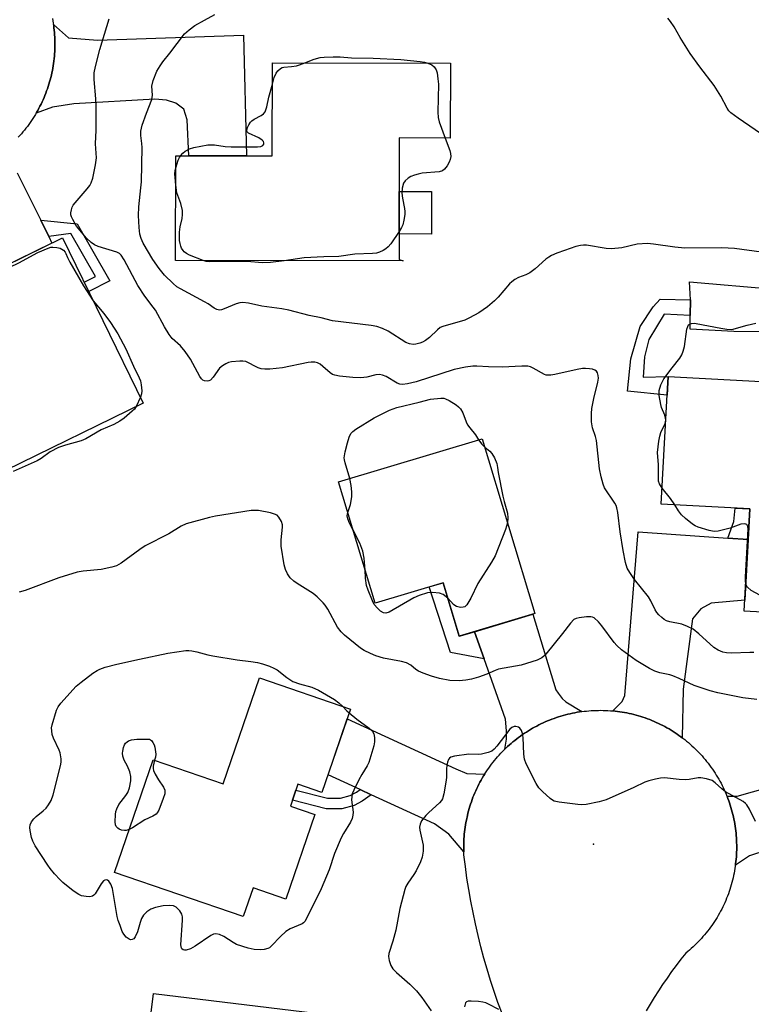
# Model space of a CAD drawing. Units: inches. Extents: x 1255768 to 1261768, y 553452 to 557452.
# Drawn here: x 1257280 to 1257487, y 555457 to 555735 of the extents above; entities that cross this region are included whole.
import ezdxf

# ---------------------------------------------------------------- set-up
doc = ezdxf.new("R2010")
doc.units = ezdxf.units.IN
doc.header["$MEASUREMENT"] = 0
for name, color, linetype in [('BLDG-Footprint', 5, 'Continuous'), ('CULTRL-Pad', 6, 'Continuous'), ('ELEV-Spot Elevation', 7, 'Continuous'), ('TRANS-Driveway', 251, 'Continuous'), ('TRANS-Non Street Sidewalk', 7, 'Continuous'), ('TRANS-Road', 130, 'Continuous'), ('Undefined', 1, 'Continuous')]:
    doc.layers.add(name, color=color, linetype=linetype)

msp = doc.modelspace()

# ---------------------------------------------------------------- linework, layer by layer
at = {"layer": 'BLDG-Footprint'}
for points, elevation in [([(1257401.74, 555722.48), (1257401.71, 555701.32), (1257387.32, 555701.35), (1257387.26, 555667.04), (1257388.45, 555666.63), (1257324.19, 555666.74), (1257324.24, 555696.33), (1257351.46, 555696.28), (1257351.5, 555722.57)], 453.88), ([(1257315.05, 555626.51), (1257276.14, 555607.47), (1257260.39, 555639.68), (1257277.72, 555648.16), (1257270.66, 555662.6), (1257292.24, 555673.15)], 449.89), ([(1257519.18, 555631), (1257515.66, 555566.08), (1257484.71, 555567.76), (1257486.28, 555596.62), (1257461.28, 555597.97), (1257463.23, 555634.03)], 451.82), ([(1257410.74, 555616.45), (1257425.57, 555567.1), (1257404.21, 555560.68), (1257399.67, 555575.79), (1257380.47, 555570.02), (1257370.18, 555604.26)], 449.67), ([(1257373.58, 555540.14), (1257365.5, 555516.59), (1257358.68, 555518.93), (1257356.57, 555512.77), (1257363.45, 555510.41), (1257355.25, 555486.52), (1257346.03, 555489.69), (1257343.23, 555481.54), (1257306.93, 555494), (1257317.85, 555525.83), (1257337.59, 555519.06), (1257347.85, 555548.97)], 448.61), ([(1257383.01, 555451.93), (1257379.28, 555421.4), (1257351.72, 555424.76), (1257348.45, 555398), (1257310.92, 555402.59), (1257317.92, 555459.88)], 447.73)]:
    msp.add_lwpolyline(points, close=True, dxfattribs=dict(at, elevation=elevation))
at = {"layer": 'CULTRL-Pad'}
for points in [[(1257396.45, 555686.25), (1257396.42, 555674.24), (1257387.27, 555674.25), (1257387.29, 555686.27)], [(1257493.24, 555658.69), (1257492.22, 555646.62), (1257481.77, 555646.76), (1257469.4, 555647.37), (1257469.45, 555651.2), (1257469.49, 555655.62), (1257469.25, 555660.78)]]:
    msp.add_lwpolyline(points, close=True, dxfattribs=at)
at = {"layer": 'ELEV-Spot Elevation'}
msp.add_point((1257442.12, 555501.99, 445.92), dxfattribs=at)
at = {"layer": 'TRANS-Driveway'}
for points in [[(1257284.84, 555708.38), (1257284.94, 555708.55), (1257285.27, 555709.13), (1257285.59, 555709.72), (1257285.9, 555710.31), (1257286.2, 555710.91), (1257286.49, 555711.52), (1257286.77, 555712.13), (1257287.04, 555712.74), (1257287.3, 555713.36), (1257287.54, 555713.99), (1257287.78, 555714.62), (1257288.01, 555715.25), (1257288.22, 555715.88), (1257288.42, 555716.52), (1257288.62, 555717.17), (1257288.8, 555717.81), (1257288.97, 555718.46), (1257289.13, 555719.12), (1257289.27, 555719.77), (1257289.41, 555720.43), (1257289.53, 555721.09), (1257289.64, 555721.75), (1257289.74, 555722.41), (1257289.83, 555723.08), (1257289.91, 555723.75), (1257289.97, 555724.41), (1257290.03, 555725.08), (1257290.07, 555725.75), (1257290.1, 555726.42), (1257290.12, 555727.09), (1257290.13, 555727.76), (1257290.12, 555728.44), (1257290.11, 555729.11), (1257290.08, 555729.78), (1257290.04, 555730.45), (1257289.99, 555731.12), (1257289.92, 555731.78), (1257289.85, 555732.45), (1257289.76, 555733.12), (1257289.73, 555733.34), (1257293.9, 555729.63), (1257302.13, 555728.94), (1257343.33, 555730.41), (1257344.22, 555696.29), (1257327.87, 555696.32), (1257327.48, 555706.52), (1257326.5, 555709.46), (1257324.25, 555711.22), (1257321.6, 555712.01), (1257318.28, 555712.3), (1257295.47, 555711.03), (1257289.4, 555710.05)], [(1257480.1, 555588.37), (1257485.81, 555587.97), (1257484.88, 555570.91), (1257475.32, 555570.08), (1257472.48, 555568.41), (1257470.04, 555565.57), (1257467.49, 555545.8), (1257467.19, 555532.05), (1257466.82, 555532.32), (1257466.27, 555532.72), (1257465.72, 555533.1), (1257465.16, 555533.47), (1257464.6, 555533.84), (1257464.03, 555534.19), (1257463.45, 555534.53), (1257462.86, 555534.87), (1257462.28, 555535.2), (1257461.68, 555535.51), (1257461.08, 555535.81), (1257460.47, 555536.1), (1257459.86, 555536.38), (1257459.25, 555536.65), (1257458.63, 555536.92), (1257458, 555537.16), (1257457.37, 555537.4), (1257456.74, 555537.63), (1257456.1, 555537.84), (1257455.46, 555538.05), (1257454.82, 555538.24), (1257454.17, 555538.43), (1257453.52, 555538.6), (1257452.87, 555538.76), (1257452.21, 555538.91), (1257451.55, 555539.04), (1257450.89, 555539.17), (1257450.23, 555539.28), (1257449.57, 555539.39), (1257448.9, 555539.48), (1257448.23, 555539.56), (1257447.57, 555539.62), (1257450.26, 555542.28), (1257450.95, 555543.94), (1257454.76, 555590.14)], [(1257438.84, 555539.44), (1257438.18, 555539.34), (1257437.51, 555539.23), (1257436.85, 555539.11), (1257436.19, 555538.98), (1257435.54, 555538.84), (1257434.88, 555538.69), (1257434.23, 555538.52), (1257433.58, 555538.34), (1257432.93, 555538.15), (1257432.29, 555537.96), (1257431.65, 555537.74), (1257431.02, 555537.52), (1257430.39, 555537.29), (1257429.76, 555537.05), (1257429.14, 555536.79), (1257428.52, 555536.52), (1257427.91, 555536.25), (1257427.3, 555535.96), (1257426.7, 555535.67), (1257426.1, 555535.36), (1257425.5, 555535.04), (1257424.92, 555534.71), (1257424.34, 555534.37), (1257423.76, 555534.02), (1257423.19, 555533.66), (1257422.63, 555533.3), (1257422.08, 555532.92), (1257421.53, 555532.53), (1257420.98, 555532.13), (1257420.45, 555531.73), (1257419.92, 555531.31), (1257419.4, 555530.88), (1257418.89, 555530.45), (1257418.38, 555530.01), (1257417.88, 555529.55), (1257417.39, 555529.1), (1257417.12, 555528.83), (1257417.57, 555531.61), (1257417.57, 555533.96), (1257417.27, 555537.28), (1257411.26, 555554.31), (1257408.55, 555561.99), (1257425, 555566.93), (1257431.47, 555545.6), (1257432.15, 555544.63), (1257433.33, 555543.16), (1257434.31, 555542.18)], [(1257411.43, 555521.79), (1257411.1, 555521.25), (1257410.75, 555520.67), (1257410.42, 555520.09), (1257410.09, 555519.5), (1257409.78, 555518.9), (1257409.48, 555518.31), (1257409.19, 555517.7), (1257408.9, 555517.09), (1257408.63, 555516.47), (1257408.37, 555515.85), (1257408.12, 555515.23), (1257407.89, 555514.6), (1257407.66, 555513.96), (1257407.44, 555513.33), (1257407.24, 555512.69), (1257407.04, 555512.04), (1257406.86, 555511.4), (1257406.69, 555510.75), (1257406.53, 555510.09), (1257406.25, 555508.81), (1257406.12, 555508.14), (1257406.01, 555507.48), (1257405.91, 555506.82), (1257405.82, 555506.15), (1257405.73, 555505.48), (1257405.67, 555504.81), (1257405.61, 555504.15), (1257405.56, 555503.47), (1257405.53, 555502.8), (1257405.51, 555502.13), (1257405.5, 555501.46), (1257405.5, 555500.78), (1257405.52, 555500.11), (1257405.53, 555499.81), (1257401.32, 555504.79), (1257397.21, 555507.72), (1257379.39, 555515.97), (1257376.26, 555517.42), (1257367.22, 555521.61), (1257372.63, 555537.39), (1257403.28, 555523.29), (1257406.41, 555521.92)]]:
    msp.add_lwpolyline(points, close=True, dxfattribs=at)
for points in [[(1257279.46, 555691.55), (1257286.11, 555678.11), (1257288.38, 555673.54), (1257289.28, 555671.7), (1257274.81, 555664.63)], [(1257510.37, 555506.62), (1257486.19, 555498.72), (1257484.23, 555497.35), (1257482.21, 555496.05), (1257482.26, 555496.46), (1257482.34, 555497.13), (1257482.4, 555497.8), (1257482.46, 555498.47), (1257482.53, 555499.73), (1257482.55, 555500.41), (1257482.56, 555501.08), (1257482.56, 555501.75), (1257482.54, 555502.43), (1257482.52, 555503.1), (1257482.48, 555503.77), (1257482.43, 555504.44), (1257482.37, 555505.11), (1257482.29, 555505.78), (1257482.21, 555506.45), (1257482.12, 555507.11), (1257482.01, 555507.77), (1257481.89, 555508.44), (1257481.75, 555509.1), (1257481.61, 555509.75), (1257481.46, 555510.41), (1257481.29, 555511.06), (1257481.12, 555511.71), (1257480.93, 555512.36), (1257480.73, 555513), (1257480.52, 555513.63), (1257480.3, 555514.27), (1257480.07, 555514.9), (1257479.82, 555515.53), (1257479.8, 555515.58), (1257482.66, 555515.55), (1257517.27, 555525.36)]]:
    msp.add_lwpolyline(points, dxfattribs=at)
at = {"layer": 'TRANS-Non Street Sidewalk'}
for points in [[(1257288.38, 555673.54), (1257286.11, 555678.11), (1257296.35, 555677.16), (1257305.65, 555661.01), (1257299.65, 555658.01), (1257298.35, 555660.66), (1257301.53, 555662.25), (1257294.56, 555674.36)], [(1257469.49, 555655.62), (1257469.45, 555651.2), (1257462.09, 555651.59), (1257457.74, 555644.43), (1257456.51, 555639.58), (1257456.15, 555633.84), (1257463.23, 555634.03), (1257462.94, 555628.75), (1257451.69, 555629.92), (1257452.67, 555639.05), (1257455.27, 555648.15), (1257459.02, 555653.7), (1257460.95, 555655.88)], [(1257485.81, 555587.97), (1257480.1, 555588.37), (1257481.78, 555593.13), (1257482.09, 555596.85), (1257486.28, 555596.62)], [(1257408.55, 555561.99), (1257411.26, 555554.31), (1257401.81, 555556.08), (1257395.79, 555574.62), (1257399.67, 555575.79), (1257404.21, 555560.68)], [(1257379.39, 555515.97), (1257376.84, 555514.18), (1257374.54, 555512.96), (1257371.1, 555511.98), (1257366.68, 555511.98), (1257357.14, 555514.43), (1257358.11, 555517.27), (1257367.06, 555514.97), (1257370.68, 555514.97), (1257373.42, 555515.75), (1257375.28, 555516.73), (1257376.26, 555517.42)]]:
    msp.add_lwpolyline(points, close=True, dxfattribs=at)
at = {"layer": 'TRANS-Road'}
for points in [[(1257289.44, 555735.11), (1257289.56, 555734.44), (1257289.66, 555733.78), (1257289.73, 555733.34), (1257289.76, 555733.12), (1257289.85, 555732.45), (1257289.92, 555731.78), (1257289.99, 555731.12), (1257290.04, 555730.45), (1257290.08, 555729.78), (1257290.11, 555729.11), (1257290.12, 555728.44), (1257290.13, 555727.76), (1257290.12, 555727.09), (1257290.1, 555726.42), (1257290.07, 555725.75), (1257290.03, 555725.08), (1257289.97, 555724.41), (1257289.91, 555723.75), (1257289.83, 555723.08), (1257289.74, 555722.41), (1257289.64, 555721.75), (1257289.53, 555721.09), (1257289.41, 555720.43), (1257289.27, 555719.77), (1257289.13, 555719.12), (1257288.97, 555718.46), (1257288.8, 555717.81), (1257288.62, 555717.17), (1257288.42, 555716.52), (1257288.22, 555715.88), (1257288.01, 555715.25), (1257287.78, 555714.62), (1257287.54, 555713.99), (1257287.3, 555713.36), (1257287.04, 555712.74), (1257286.77, 555712.13), (1257286.49, 555711.52), (1257286.2, 555710.91), (1257285.9, 555710.31), (1257285.59, 555709.72), (1257285.27, 555709.13), (1257284.94, 555708.55), (1257284.84, 555708.38), (1257284.59, 555707.97), (1257284.24, 555707.4), (1257283.88, 555706.83), (1257283.51, 555706.27), (1257283.13, 555705.72), (1257282.74, 555705.17), (1257282.34, 555704.63), (1257281.93, 555704.1), (1257281.51, 555703.58), (1257281.08, 555703.06), (1257280.64, 555702.55), (1257280.2, 555702.05), (1257279.74, 555701.56)], [(1257416.31, 555454.2), (1257415.18, 555457.3), (1257414.11, 555460.41), (1257413.09, 555463.55), (1257412.13, 555466.7), (1257411.22, 555469.87), (1257410.37, 555473.06), (1257409.57, 555476.25), (1257408.83, 555479.47), (1257408.15, 555482.69), (1257407.52, 555485.93), (1257406.95, 555489.18), (1257406.43, 555492.43), (1257405.97, 555495.7), (1257405.57, 555498.97), (1257405.53, 555499.81), (1257405.52, 555500.11), (1257405.5, 555500.78), (1257405.5, 555501.46), (1257405.51, 555502.13), (1257405.53, 555502.8), (1257405.56, 555503.47), (1257405.61, 555504.15), (1257405.67, 555504.81), (1257405.73, 555505.48), (1257405.82, 555506.15), (1257405.91, 555506.82), (1257406.01, 555507.48), (1257406.12, 555508.14), (1257406.25, 555508.81), (1257406.53, 555510.09), (1257406.69, 555510.75), (1257406.86, 555511.4), (1257407.04, 555512.04), (1257407.24, 555512.69), (1257407.44, 555513.33), (1257407.66, 555513.96), (1257407.89, 555514.6), (1257408.12, 555515.23), (1257408.37, 555515.85), (1257408.63, 555516.47), (1257408.9, 555517.09), (1257409.19, 555517.7), (1257409.48, 555518.31), (1257409.78, 555518.9), (1257410.09, 555519.5), (1257410.42, 555520.09), (1257410.75, 555520.67), (1257411.1, 555521.25), (1257411.43, 555521.79), (1257411.45, 555521.82), (1257411.81, 555522.39), (1257412.19, 555522.95), (1257412.57, 555523.5), (1257412.96, 555524.05), (1257413.37, 555524.58), (1257413.78, 555525.12), (1257414.2, 555525.64), (1257414.63, 555526.16), (1257415.07, 555526.67), (1257415.52, 555527.17), (1257415.97, 555527.66), (1257416.44, 555528.15), (1257416.91, 555528.63), (1257417.12, 555528.83), (1257417.39, 555529.1), (1257417.88, 555529.55), (1257418.38, 555530.01), (1257418.89, 555530.45), (1257419.4, 555530.88), (1257419.92, 555531.31), (1257420.45, 555531.73), (1257420.98, 555532.13), (1257421.53, 555532.53), (1257422.08, 555532.92), (1257422.63, 555533.3), (1257423.19, 555533.66), (1257423.76, 555534.02), (1257424.34, 555534.37), (1257424.92, 555534.71), (1257425.5, 555535.04), (1257426.1, 555535.36), (1257426.7, 555535.67), (1257427.3, 555535.96), (1257427.91, 555536.25), (1257428.52, 555536.52), (1257429.14, 555536.79), (1257429.76, 555537.05), (1257430.39, 555537.29), (1257431.02, 555537.52), (1257431.65, 555537.74), (1257432.29, 555537.96), (1257432.93, 555538.15), (1257433.58, 555538.34), (1257434.23, 555538.52), (1257434.88, 555538.69), (1257435.54, 555538.84), (1257436.19, 555538.98), (1257436.85, 555539.11), (1257437.51, 555539.23), (1257438.18, 555539.34), (1257438.84, 555539.44), (1257439.51, 555539.52), (1257440.18, 555539.59), (1257440.85, 555539.65), (1257441.52, 555539.71), (1257442.19, 555539.74), (1257442.86, 555539.77), (1257443.53, 555539.78), (1257444.21, 555539.79), (1257444.88, 555539.78), (1257445.55, 555539.76), (1257446.22, 555539.72), (1257446.89, 555539.68), (1257447.57, 555539.62), (1257448.23, 555539.56), (1257448.9, 555539.48), (1257449.57, 555539.39), (1257450.23, 555539.28), (1257450.89, 555539.17), (1257451.55, 555539.04), (1257452.21, 555538.91), (1257452.87, 555538.76), (1257453.52, 555538.6), (1257454.17, 555538.43), (1257454.82, 555538.24), (1257455.46, 555538.05), (1257456.1, 555537.84), (1257456.74, 555537.63), (1257457.37, 555537.4), (1257458, 555537.16), (1257458.63, 555536.92), (1257459.25, 555536.65), (1257459.86, 555536.38), (1257460.47, 555536.1), (1257461.08, 555535.81), (1257461.68, 555535.51), (1257462.28, 555535.2), (1257462.86, 555534.87), (1257463.45, 555534.53), (1257464.03, 555534.19), (1257464.6, 555533.84), (1257465.16, 555533.47), (1257465.72, 555533.1), (1257466.27, 555532.72), (1257466.82, 555532.32), (1257467.19, 555532.05), (1257467.36, 555531.92), (1257467.89, 555531.51), (1257468.42, 555531.09), (1257468.93, 555530.66), (1257469.44, 555530.22), (1257469.94, 555529.77), (1257470.44, 555529.31), (1257470.92, 555528.85), (1257471.4, 555528.38), (1257471.87, 555527.89), (1257472.33, 555527.41), (1257472.78, 555526.91), (1257473.23, 555526.4), (1257473.66, 555525.89), (1257474.08, 555525.37), (1257474.5, 555524.84), (1257474.91, 555524.31), (1257475.3, 555523.76), (1257475.69, 555523.21), (1257476.07, 555522.65), (1257476.44, 555522.09), (1257476.8, 555521.53), (1257477.15, 555520.95), (1257477.49, 555520.37), (1257477.81, 555519.78), (1257478.13, 555519.19), (1257478.44, 555518.59), (1257478.74, 555517.99), (1257479.03, 555517.38), (1257479.3, 555516.77), (1257479.56, 555516.15), (1257479.8, 555515.58), (1257479.82, 555515.53), (1257480.07, 555514.9), (1257480.3, 555514.27), (1257480.52, 555513.63), (1257480.73, 555513), (1257480.93, 555512.36), (1257481.12, 555511.71), (1257481.29, 555511.06), (1257481.46, 555510.41), (1257481.61, 555509.75), (1257481.75, 555509.1), (1257481.89, 555508.44), (1257482.01, 555507.77), (1257482.12, 555507.11), (1257482.21, 555506.45), (1257482.29, 555505.78), (1257482.37, 555505.11), (1257482.43, 555504.44), (1257482.48, 555503.77), (1257482.52, 555503.1), (1257482.54, 555502.43), (1257482.56, 555501.75), (1257482.56, 555501.08), (1257482.55, 555500.41), (1257482.53, 555499.73), (1257482.46, 555498.47), (1257482.4, 555497.8), (1257482.34, 555497.13), (1257482.26, 555496.46), (1257482.21, 555496.05), (1257482.17, 555495.79), (1257482.07, 555495.13), (1257481.96, 555494.47), (1257481.83, 555493.8), (1257481.7, 555493.14), (1257481.55, 555492.49), (1257481.39, 555491.84), (1257481.22, 555491.19), (1257481.04, 555490.54), (1257480.85, 555489.9), (1257480.64, 555489.25), (1257480.43, 555488.62), (1257480.2, 555487.98), (1257479.96, 555487.35), (1257479.72, 555486.73), (1257479.46, 555486.11), (1257479.19, 555485.49), (1257478.91, 555484.88), (1257478.62, 555484.28), (1257478.32, 555483.67), (1257478, 555483.08), (1257477.68, 555482.49), (1257477.35, 555481.9), (1257477, 555481.32), (1257476.65, 555480.75), (1257476.29, 555480.19), (1257475.92, 555479.63), (1257475.53, 555479.07), (1257475.14, 555478.53), (1257474.74, 555477.99), (1257474.33, 555477.45), (1257473.91, 555476.93), (1257473.48, 555476.41), (1257473.04, 555475.9), (1257472.59, 555475.4), (1257472.14, 555474.9), (1257471.68, 555474.42), (1257471.2, 555473.94), (1257470.72, 555473.47), (1257470.23, 555473.01), (1257469.74, 555472.55), (1257469.23, 555472.11), (1257468.72, 555471.68), (1257468.2, 555471.25), (1257466.83, 555469.53), (1257465.49, 555467.78), (1257464.18, 555466.02), (1257462.9, 555464.22), (1257461.66, 555462.41), (1257460.44, 555460.57), (1257459.26, 555458.72), (1257458.11, 555456.84), (1257456.99, 555454.95)]]:
    msp.add_lwpolyline(points, dxfattribs=at)
at = {"layer": 'Undefined'}
msp.add_line((1257314.25, 555628.15, 450), (1257313.03, 555625.52, 450), dxfattribs=at)
for points, elevation in [([(1257489.58, 555669.16), (1257481.95, 555670.14), (1257478.34, 555670.37), (1257467.92, 555670.26), (1257465.11, 555670.52), (1257459.1, 555671.38), (1257457.38, 555671.54), (1257454.47, 555671.38), (1257450.18, 555670.38), (1257447.22, 555670.03), (1257445.75, 555670.14), (1257440.2, 555671.06), (1257439.33, 555671.11), (1257438.47, 555671.04), (1257437.11, 555670.72), (1257433.91, 555669.63), (1257431.83, 555668.87), (1257430.25, 555668.17), (1257429.5, 555667.74), (1257428.66, 555667.14), (1257425.7, 555664.45), (1257424.18, 555663.28), (1257423.08, 555662.74), (1257420.94, 555661.96), (1257419.95, 555661.44), (1257419.05, 555660.78), (1257418.42, 555660.2), (1257415.23, 555656.42), (1257414.21, 555655.38), (1257412.2, 555653.68), (1257409.76, 555651.98), (1257407.15, 555650.55), (1257405.8, 555649.94), (1257399.63, 555648.1), (1257398.9, 555647.82), (1257398.07, 555647.24), (1257395.86, 555645.05), (1257394.67, 555644.18), (1257393.9, 555643.75), (1257393.11, 555643.44), (1257392.02, 555643.16), (1257391.2, 555643.07), (1257390.19, 555643.24), (1257389.21, 555643.59), (1257384.14, 555646.86), (1257382.6, 555647.54), (1257381.02, 555648.1), (1257379.36, 555648.41), (1257368.48, 555649.78), (1257365.29, 555650.6), (1257361.85, 555651.25), (1257356.11, 555652.75), (1257354.21, 555653.16), (1257348.55, 555653.92), (1257344.74, 555654.76), (1257343.12, 555654.92), (1257342.33, 555654.85), (1257341.28, 555654.55), (1257337.89, 555653.1), (1257337.12, 555652.84), (1257336.6, 555652.78), (1257335.8, 555652.95), (1257335.03, 555653.33), (1257333.35, 555654.51), (1257332.34, 555655.12), (1257325.52, 555658.74), (1257324.56, 555659.37), (1257323.48, 555660.24), (1257321.02, 555662.67), (1257319.51, 555664.47), (1257317.77, 555667.03), (1257314.98, 555671.7), (1257314.44, 555672.94), (1257314.09, 555674.24), (1257313.87, 555676.11), (1257313.72, 555679.5), (1257313.8, 555681.96), (1257314.39, 555687.24), (1257314.52, 555688.98), (1257314.7, 555698.7), (1257314.66, 555699.79), (1257314.4, 555702.09), (1257314.4, 555703.25), (1257314.78, 555704.96), (1257315.92, 555708.31), (1257317.51, 555712.22), (1257317.65, 555713.46), (1257317.48, 555715.94), (1257317.89, 555717.56), (1257318.91, 555720.21), (1257319.78, 555721.7), (1257320.62, 555722.87), (1257322.57, 555725.25), (1257326.69, 555730.79), (1257327.97, 555731.92), (1257329.62, 555733.07), (1257332.32, 555734.63), (1257335.27, 555736.19)], 452), ([(1257487.42, 555556.12), (1257486.3, 555556.15), (1257481.08, 555555.96), (1257479.7, 555556.02), (1257478.62, 555556.21), (1257477.32, 555556.75), (1257476.12, 555557.5), (1257471.89, 555561.41), (1257470.26, 555562.67), (1257468.69, 555563.46), (1257467.05, 555564.11), (1257463.69, 555564.78), (1257462.7, 555565.09), (1257462.05, 555565.47), (1257461.38, 555565.99), (1257460.55, 555566.76), (1257460, 555567.4), (1257459.57, 555568.11), (1257458.35, 555570.66), (1257457.69, 555571.8), (1257453.74, 555576.74), (1257452.38, 555578.68), (1257451.65, 555579.94), (1257451.16, 555581.56), (1257450.47, 555584.89), (1257449.62, 555590.17), (1257449.01, 555595.59), (1257448.77, 555596.94), (1257448.55, 555597.58), (1257448.17, 555598.3), (1257445.28, 555602.59), (1257444.84, 555603.67), (1257444.28, 555605.66), (1257443.82, 555607.98), (1257442.97, 555615.98), (1257442.69, 555617.1), (1257441.84, 555619.54), (1257441.6, 555621.25), (1257441.54, 555623.6), (1257441.68, 555625.03), (1257442.26, 555627.85), (1257443.36, 555632.38), (1257443.54, 555633.52), (1257443.49, 555634.32), (1257443.24, 555635.07), (1257442.97, 555635.5), (1257442.54, 555635.84), (1257441.81, 555636.09), (1257440.99, 555636.23), (1257439.88, 555636.32), (1257439.03, 555636.3), (1257437.57, 555636.03), (1257431.19, 555634.57), (1257430.08, 555634.39), (1257429.3, 555634.37), (1257428.8, 555634.43), (1257428.28, 555634.6), (1257425.09, 555636.41), (1257424.35, 555636.72), (1257423.56, 555636.91), (1257421.89, 555636.94), (1257416.34, 555636.66), (1257412.51, 555636.77), (1257409.22, 555636.98), (1257408.12, 555636.97), (1257405.99, 555636.68), (1257402.83, 555635.96), (1257392.12, 555632.5), (1257389.59, 555631.91), (1257388.18, 555631.77), (1257387.43, 555631.88), (1257386.7, 555632.11), (1257383.57, 555634.03), (1257382.54, 555634.44), (1257381.75, 555634.61), (1257380.68, 555634.53), (1257378.14, 555633.82), (1257376.47, 555633.67), (1257374.19, 555633.76), (1257370.45, 555634.15), (1257369.09, 555634.38), (1257368.43, 555634.61), (1257367.78, 555635.01), (1257365.77, 555636.87), (1257364.95, 555637.54), (1257364.26, 555637.89), (1257363.49, 555638.06), (1257362.42, 555638.11), (1257361.56, 555638), (1257354.36, 555636.51), (1257350.81, 555636.13), (1257349.34, 555636.06), (1257348.3, 555636.2), (1257347.49, 555636.47), (1257344, 555638.21), (1257343.18, 555638.36), (1257342.3, 555638.38), (1257339.95, 555638.16), (1257339.14, 555637.95), (1257338.37, 555637.64), (1257337.4, 555637.06), (1257336.55, 555636.34), (1257334.75, 555633.79), (1257333.99, 555632.98), (1257333.54, 555632.76), (1257333.05, 555632.68), (1257332.31, 555632.78), (1257331.88, 555633.01), (1257331.52, 555633.34), (1257331.03, 555633.99), (1257328.35, 555638.87), (1257326.86, 555641.07), (1257325.58, 555642.69), (1257323.2, 555644.78), (1257322.35, 555645.87), (1257321.06, 555648.03), (1257318.54, 555652.7), (1257317.89, 555653.63), (1257315.47, 555656.67), (1257313.47, 555659.74), (1257309.63, 555666.99), (1257308.84, 555668.26), (1257308.37, 555668.72), (1257307.63, 555669.11), (1257302.28, 555670.73), (1257301.24, 555671.21), (1257300.3, 555671.82), (1257299.06, 555673.05), (1257296.23, 555676.5), (1257295.15, 555678.3), (1257294.79, 555679.1), (1257294.65, 555679.64), (1257294.62, 555680.2), (1257294.75, 555681.04), (1257295, 555681.86), (1257295.26, 555682.35), (1257299.2, 555686.97), (1257299.93, 555687.91), (1257300.38, 555688.66), (1257300.82, 555690.02), (1257301.58, 555693.73), (1257301.84, 555695.73), (1257301.58, 555699.71), (1257301.8, 555703.52), (1257301.79, 555710.66), (1257301.7, 555712.39), (1257301.18, 555717.82), (1257301.19, 555719.78), (1257301.55, 555721.5), (1257302.79, 555726.35), (1257305.38, 555734.96)], 450), ([(1257491.08, 555701.42), (1257482.95, 555706.9), (1257480.93, 555708.45), (1257480.35, 555709.04), (1257479.85, 555709.76), (1257478.05, 555713.17), (1257476.24, 555716.12), (1257472.11, 555721.47), (1257469.45, 555725.17), (1257466.58, 555729.72), (1257464.86, 555732.74), (1257463.89, 555734.25), (1257463.16, 555735.17)], 454), ([(1257351.49, 555716.52), (1257352.04, 555718.39), (1257352.55, 555719.67), (1257352.99, 555720.33), (1257353.78, 555721), (1257354.23, 555721.22), (1257354.72, 555721.34), (1257356.86, 555721.49), (1257358.31, 555721.72), (1257359.16, 555721.96), (1257360.68, 555722.55)], 454), ([(1257360.68, 555722.55), (1257363.29, 555723.59), (1257364.95, 555724.05), (1257366.08, 555724.21), (1257368.66, 555724.27), (1257370.67, 555724.23), (1257373.84, 555724), (1257379.98, 555723.85), (1257387.75, 555723.48), (1257393.24, 555722.98), (1257394.39, 555722.79), (1257395.36, 555722.49)], 454), ([(1257395.36, 555722.49), (1257396.49, 555721.97), (1257397.13, 555721.48), (1257397.7, 555720.61), (1257397.97, 555719.72), (1257398.24, 555718.01), (1257398.34, 555716.58), (1257398.22, 555708.62), (1257398.31, 555707.11), (1257398.58, 555705.93), (1257400.29, 555701.32)], 454), ([(1257325.59, 555696.33), (1257326.23, 555697.05), (1257326.9, 555697.63), (1257328.09, 555698.27), (1257329.35, 555698.67), (1257333.23, 555699.41), (1257335.18, 555699.45), (1257338.18, 555698.94), (1257339.9, 555698.84), (1257347.28, 555698.81), (1257348.26, 555698.94), (1257348.79, 555699.19), (1257349.08, 555699.59), (1257349.11, 555699.97), (1257348.97, 555700.39), (1257348.65, 555700.75), (1257347.7, 555701.36), (1257344.76, 555702.72), (1257344.3, 555703.21), (1257344.28, 555703.62), (1257344.51, 555704.33), (1257344.89, 555705.07), (1257345.35, 555705.77), (1257345.72, 555706.18), (1257346.4, 555706.64), (1257348.37, 555707.66), (1257348.99, 555708.13), (1257349.47, 555708.74), (1257349.96, 555710.1), (1257350.5, 555712.86), (1257351.49, 555716.52)], 454), ([(1257400.29, 555701.32), (1257401.6, 555697.81), (1257401.78, 555697.01), (1257401.82, 555696.16), (1257401.71, 555695.32), (1257401.39, 555694.51), (1257400.8, 555693.49), (1257400.09, 555692.57), (1257399.47, 555692.1), (1257398.55, 555691.75), (1257393.82, 555691.38), (1257392.66, 555691.18), (1257391.58, 555690.87), (1257390.55, 555690.44), (1257389.83, 555690.02), (1257389, 555689.25), (1257388.55, 555688.55), (1257388.14, 555687.18), (1257388.03, 555685.75), (1257388.21, 555684.32), (1257388.83, 555681.43), (1257388.9, 555680.57), (1257388.86, 555679.72), (1257388.63, 555678.15), (1257388.3, 555676.86), (1257387.96, 555676.1), (1257387.27, 555674.99)], 454), ([(1257324.23, 555692.97), (1257324.92, 555695.12), (1257325.25, 555695.82), (1257325.59, 555696.33)], 454), ([(1257324.23, 555688.06), (1257323.97, 555691.19), (1257324.03, 555692.06), (1257324.23, 555692.97)], 454), ([(1257331.92, 555666.73), (1257328.12, 555668.31), (1257327.21, 555668.77), (1257326.63, 555669.21), (1257326.29, 555669.6), (1257325.87, 555670.25), (1257325.65, 555670.77), (1257325.42, 555671.58), (1257325.29, 555672.44), (1257325.3, 555674.81), (1257325.43, 555676.28), (1257326, 555678.66), (1257326.1, 555679.76), (1257326.08, 555680.86), (1257325.65, 555682.82), (1257324.53, 555685.88), (1257324.23, 555688.06)], 454), ([(1257387.27, 555674.99), (1257384.91, 555671.5), (1257384.2, 555670.61), (1257383.53, 555670.07), (1257382.78, 555669.63), (1257381.71, 555669.13), (1257380.89, 555668.85), (1257379.72, 555668.7), (1257374.75, 555668.53), (1257370.28, 555667.93), (1257366.02, 555667.82), (1257360.43, 555667.51), (1257354.86, 555666.69)], 454), ([(1257275.12, 555653.48), (1257275.57, 555662.27), (1257275.84, 555663.33), (1257276.29, 555664.03), (1257276.7, 555664.41), (1257277.4, 555664.87), (1257279.92, 555666.1), (1257285.3, 555668.98), (1257288.16, 555670.26), (1257288.95, 555670.51), (1257289.51, 555670.57), (1257290.65, 555670.47), (1257291.56, 555670.23), (1257292.5, 555669.69), (1257293.05, 555669.09), (1257293.23, 555668.78), (1257293.67, 555667.61), (1257294.34, 555666.27), (1257298.21, 555659.66), (1257300.93, 555655.37)], 450), ([(1257354.86, 555666.69), (1257350.98, 555666.19), (1257348.75, 555666.09), (1257344.27, 555666.45), (1257342.33, 555666.53), (1257333.65, 555666.37), (1257332.79, 555666.46), (1257331.92, 555666.73)], 454), ([(1257300.93, 555655.37), (1257303.95, 555651.83), (1257305.84, 555649.28), (1257307.88, 555646.02), (1257310.1, 555641.86), (1257312.3, 555636.95), (1257313.92, 555633.61), (1257314.23, 555632.81), (1257314.48, 555631.69), (1257314.66, 555629.98), (1257314.57, 555629.15), (1257314.25, 555628.15)], 450), ([(1257461.53, 555602.52), (1257460.72, 555603.72), (1257460.53, 555604.49), (1257460.48, 555609.09), (1257460.2, 555612.58), (1257460.56, 555615.79), (1257460.83, 555617.22), (1257461.16, 555618.17), (1257462.35, 555620.71), (1257462.48, 555621.24), (1257462.51, 555621.78), (1257462.24, 555623.13), (1257461.35, 555625.29), (1257461.11, 555626.12), (1257460.68, 555628.66), (1257460.69, 555630.05), (1257461.12, 555631.65), (1257462, 555633.4), (1257464.3, 555636.44), (1257466.54, 555639.16), (1257467.11, 555640.13), (1257467.49, 555641.17), (1257467.86, 555642.52), (1257468.51, 555647.41), (1257468.72, 555648.17), (1257468.97, 555648.58), (1257469.34, 555648.83), (1257469.79, 555648.97), (1257470.55, 555649.06), (1257471.12, 555649.02), (1257478.06, 555647.64), (1257479.81, 555647.4), (1257481.17, 555647.32), (1257485.51, 555648.53), (1257488, 555649.06)], 452), ([(1257373.34, 555605.21), (1257372.01, 555609.61), (1257371.84, 555610.47), (1257371.8, 555611.03), (1257372.04, 555612.75), (1257372.68, 555615.28), (1257373.18, 555616.93), (1257373.65, 555617.89), (1257374.16, 555618.5), (1257375.01, 555619.16), (1257380.19, 555622.33), (1257384.55, 555624.51), (1257386.62, 555625.3), (1257392.96, 555626.79), (1257396.09, 555627.6), (1257399.01, 555627.95), (1257399.86, 555627.88), (1257400.38, 555627.71), (1257401.39, 555627.2), (1257403.36, 555625.99), (1257404.05, 555625.48), (1257404.58, 555624.94), (1257405.24, 555623.79), (1257406.2, 555621.22), (1257406.61, 555620.35), (1257407.2, 555619.5), (1257408.8, 555617.53), (1257409.72, 555616.14)], 450), ([(1257313.03, 555625.52), (1257312.54, 555624.84), (1257311.91, 555624.22), (1257309.62, 555622.3), (1257308.42, 555621.4), (1257306.74, 555620.49), (1257303.15, 555618.95), (1257298.81, 555616.38), (1257297.48, 555615.83), (1257293.1, 555614.67), (1257291.17, 555613.94), (1257288.75, 555612.78), (1257286.23, 555610.9), (1257285.1, 555610.25), (1257278.29, 555607.2)], 450), ([(1257409.72, 555616.14), (1257410.64, 555614.91), (1257411.44, 555614.11)], 450), ([(1257411.44, 555614.11), (1257412.88, 555612.92), (1257413.44, 555612.3), (1257414.18, 555611.07), (1257414.88, 555609.42), (1257415.08, 555608.33), (1257415.22, 555606.95), (1257416.56, 555600.21), (1257416.9, 555598.76), (1257417.86, 555595.45), (1257417.96, 555594.11), (1257417.87, 555592.74)], 450), ([(1257372.76, 555595.67), (1257373.51, 555597.88), (1257373.91, 555600.07), (1257373.91, 555601.51), (1257373.77, 555603.24), (1257373.34, 555605.21)], 450), ([(1257465.1, 555597.76), (1257463.9, 555599.59), (1257461.53, 555602.52)], 452), ([(1257485.13, 555575.52), (1257485.05, 555576.3), (1257485.08, 555577.49), (1257485.81, 555590.94), (1257485.74, 555591.67), (1257485.45, 555592.2), (1257484.81, 555592.42), (1257483.75, 555592.34), (1257480.74, 555591.17), (1257477.33, 555590.37), (1257476.19, 555590.27), (1257474.76, 555590.53), (1257471.65, 555591.48), (1257470.85, 555591.83), (1257470.12, 555592.3), (1257468.07, 555593.98), (1257467, 555594.98), (1257466.15, 555596.09), (1257465.1, 555597.76)], 452), ([(1257488.23, 555542.87), (1257484.25, 555543.31), (1257477.27, 555544.73), (1257475.03, 555545.31), (1257470.54, 555546.81), (1257466.32, 555548.8), (1257464.5, 555549.52), (1257463.7, 555549.76), (1257460.82, 555550.41), (1257459.46, 555550.81), (1257457.91, 555551.58), (1257454.16, 555553.86), (1257450.07, 555556.87), (1257448.76, 555558.09), (1257447.98, 555558.96), (1257444.5, 555563.66), (1257443.58, 555564.78), (1257442.34, 555565.89), (1257441.87, 555566.12), (1257441.34, 555566.22), (1257440.19, 555566.19), (1257438.12, 555565.93), (1257437.27, 555565.74), (1257436.54, 555565.38), (1257435.6, 555564.4), (1257433.4, 555561.45), (1257428.68, 555555.63), (1257428.11, 555555.04), (1257427.52, 555554.58), (1257426.28, 555553.96), (1257421.74, 555552.53), (1257415.33, 555551.39), (1257414.34, 555551.04), (1257412.02, 555550.04), (1257409.64, 555549.17), (1257407.73, 555548.61), (1257406.09, 555548.27), (1257404.19, 555548.07), (1257401.55, 555548.16), (1257398.67, 555548.74), (1257396.43, 555549.39), (1257394.04, 555550.28), (1257392.76, 555550.86), (1257392.02, 555551.34), (1257390.57, 555552.54), (1257389.36, 555553.22), (1257387.96, 555553.59), (1257382.86, 555554.53), (1257380.73, 555555.17), (1257379.16, 555555.82), (1257377.38, 555556.72), (1257376.41, 555557.32), (1257371.83, 555560.98), (1257370.89, 555561.99), (1257369.91, 555563.3), (1257367.13, 555568.3), (1257366.37, 555569.49), (1257365.81, 555570.17), (1257364.11, 555571.82), (1257362.97, 555572.76), (1257358.51, 555575.56), (1257357.57, 555576.23), (1257356.56, 555577.17), (1257355.75, 555578.33), (1257355.18, 555579.57), (1257354.78, 555580.87), (1257353.94, 555586.16), (1257353.93, 555587.89), (1257354.37, 555591.47), (1257354.36, 555592.11), (1257354.03, 555593.12), (1257353.36, 555594.29), (1257352.83, 555594.85), (1257352.1, 555595.2), (1257350.99, 555595.49), (1257347.54, 555596.15), (1257346.68, 555596.22), (1257345.49, 555596.15), (1257335.43, 555594.59), (1257333.71, 555594.22), (1257327.16, 555592.42), (1257325.76, 555591.75), (1257322.23, 555589.57), (1257315.58, 555586.19), (1257314.12, 555585.21), (1257308.81, 555581.31), (1257307.5, 555580.62), (1257306.2, 555580.16), (1257303.15, 555579.52), (1257298.06, 555579.1), (1257296.39, 555578.79), (1257291.18, 555577.21), (1257281.68, 555573.58), (1257280.06, 555573.11)], 448), ([(1257374.28, 555590.63), (1257373.27, 555592.64), (1257372.77, 555593.88), (1257372.63, 555594.69), (1257372.76, 555595.67)], 450), ([(1257417.87, 555592.74), (1257417.26, 555590.82), (1257414.38, 555583.39), (1257413.36, 555581.6), (1257409.52, 555575.55), (1257407.54, 555571.48), (1257406.36, 555569.55), (1257405.79, 555569.04), (1257405.35, 555568.86), (1257404.55, 555568.84), (1257403.47, 555569.09), (1257402.99, 555569.34), (1257402.6, 555569.67), (1257400.98, 555571.43)], 450), ([(1257377.66, 555579.38), (1257377.38, 555582.75), (1257376.98, 555584.72), (1257376.14, 555586.95), (1257374.28, 555590.63)], 450), ([(1257400.98, 555571.43), (1257399.68, 555572.44), (1257398.65, 555572.86), (1257396.71, 555573.07), (1257395.32, 555572.94), (1257392.92, 555572.21), (1257391.42, 555571.55), (1257384.46, 555567.47), (1257383.53, 555567.2), (1257382.87, 555567.32), (1257382, 555567.8), (1257381.12, 555568.59), (1257380.26, 555569.65), (1257379.73, 555570.65), (1257378.53, 555573.66), (1257378.07, 555575.04), (1257377.76, 555577.09), (1257377.66, 555579.38)], 450), ([(1257490.32, 555571.61), (1257486.64, 555573.6), (1257485.62, 555574.53), (1257485.33, 555574.96), (1257485.13, 555575.52)], 452), ([(1257373.2, 555539.05), (1257375.36, 555537.28), (1257378.83, 555534.73), (1257379.47, 555534.18), (1257379.8, 555533.78), (1257380.14, 555533.13), (1257380.32, 555532.07), (1257380.28, 555530.93), (1257380.09, 555529.79), (1257378.74, 555525.1), (1257378.26, 555524.09), (1257376.74, 555521.68), (1257375.89, 555520.14), (1257374.44, 555517.24), (1257374.05, 555516.17), (1257373.9, 555515.37), (1257373.87, 555514.54), (1257374.31, 555511), (1257374.25, 555510.22), (1257374.02, 555509.21), (1257373.56, 555508.21), (1257371.55, 555505.06), (1257370.88, 555503.76), (1257369.06, 555499.39), (1257367.51, 555494.77), (1257365.26, 555489.37), (1257364.53, 555487.78), (1257360.7, 555480.22), (1257360.3, 555479.78), (1257359.9, 555479.51), (1257356.55, 555478.06), (1257355.28, 555477.32), (1257353.76, 555475.94), (1257351.26, 555473.27), (1257350.65, 555472.77), (1257350.17, 555472.53), (1257349.14, 555472.24), (1257348.04, 555472.15), (1257346.33, 555472.31), (1257344.65, 555472.63), (1257341.4, 555473.73), (1257340.42, 555474.27), (1257337.8, 555475.97), (1257336.57, 555476.5), (1257335.58, 555476.71), (1257334.83, 555476.56), (1257334.09, 555476.18), (1257329.69, 555473.19), (1257328.39, 555472.42), (1257327.2, 555472.06), (1257326.73, 555472.06), (1257326.29, 555472.18), (1257325.96, 555472.43), (1257325.85, 555472.61), (1257325.69, 555473.59), (1257326.09, 555480.59), (1257326.09, 555481.45), (1257325.94, 555482.26), (1257325.34, 555483.2), (1257324.29, 555484.18), (1257323.54, 555484.56), (1257322.41, 555484.73), (1257320.7, 555484.62), (1257318.52, 555484.12), (1257317.22, 555483.64), (1257316.1, 555482.87), (1257315.13, 555481.92), (1257314.52, 555481.02), (1257314.14, 555479.91), (1257313.44, 555477.3), (1257312.8, 555475.83), (1257312.36, 555475.29), (1257311.94, 555475.06), (1257311.49, 555475.01), (1257311.07, 555475.16), (1257310.26, 555475.77), (1257309.56, 555476.59), (1257309.14, 555477.38), (1257308.49, 555479.06), (1257308.01, 555480.48), (1257307.71, 555481.62), (1257306.4, 555489.47), (1257305.89, 555490.74), (1257305.32, 555491.56), (1257304.98, 555491.81), (1257304.63, 555491.92), (1257304.21, 555491.86), (1257303.82, 555491.62), (1257303.14, 555490.77), (1257301.46, 555488), (1257301.11, 555487.59), (1257300.71, 555487.29), (1257300.01, 555487.13), (1257298.95, 555487.19), (1257297.6, 555487.46), (1257296.85, 555487.77), (1257295.25, 555488.83), (1257292.38, 555491.15), (1257291.55, 555491.92), (1257290.04, 555493.61), (1257288.78, 555495.13), (1257288.1, 555496.07), (1257284.55, 555501.52), (1257283.85, 555502.81), (1257283.51, 555503.9), (1257283.09, 555505.88), (1257283, 555506.71), (1257283.11, 555507.51), (1257283.47, 555508.27), (1257284.15, 555509.19), (1257284.78, 555509.78), (1257286.82, 555511.4), (1257287.63, 555512.2), (1257288.3, 555513.09), (1257289.01, 555514.3), (1257289.59, 555515.93), (1257291.74, 555524.46), (1257291.83, 555525.31), (1257291.83, 555526.14), (1257291.59, 555527.78), (1257291.29, 555528.57), (1257289.69, 555531.92), (1257289.38, 555532.96), (1257289.2, 555534.03), (1257289.19, 555534.84), (1257289.34, 555535.67), (1257290.55, 555539.8), (1257291, 555540.77), (1257291.75, 555541.85), (1257296.11, 555546.61), (1257297.48, 555547.74), (1257300.81, 555550.23), (1257302.03, 555551.06), (1257302.75, 555551.42), (1257304.31, 555551.94), (1257307.59, 555552.78), (1257314, 555554.25), (1257322, 555555.94), (1257327.11, 555556.65), (1257327.95, 555556.67), (1257328.8, 555556.59), (1257330.2, 555556.32), (1257333.27, 555555.47), (1257334.68, 555555.18), (1257341.58, 555554.05), (1257345.43, 555553.61), (1257347.3, 555553.29), (1257348.7, 555552.9), (1257350.67, 555552.22), (1257351.91, 555551.72), (1257352.83, 555551.21), (1257355.56, 555549.03), (1257357.28, 555547.95), (1257359.11, 555547.25), (1257362.62, 555546.3), (1257364.53, 555545.44), (1257369.04, 555542.8), (1257370.29, 555541.86), (1257371.3, 555540.92)], 448), ([(1257371.3, 555540.92), (1257372.54, 555539.69), (1257373.2, 555539.05)], 448), ([(1257487.88, 555508.37), (1257486.21, 555511.88), (1257485.45, 555513.13), (1257485.07, 555513.53), (1257484.39, 555514.01), (1257479.4, 555516.78), (1257478.37, 555517.6), (1257476.51, 555519.28), (1257475.62, 555519.94), (1257474.08, 555520.49), (1257472.46, 555520.75), (1257471.64, 555520.69), (1257469.14, 555520.28), (1257468.03, 555520.19), (1257466.33, 555520.23), (1257462.21, 555520.73), (1257461.07, 555520.63), (1257459.68, 555520.34), (1257457.73, 555519.86), (1257456.65, 555519.51), (1257453.54, 555518), (1257445.68, 555514.52), (1257443.74, 555513.99), (1257440.03, 555513.24), (1257438.87, 555513.14), (1257437.71, 555513.23), (1257432.46, 555513.88), (1257431.06, 555514.18), (1257430.56, 555514.42), (1257429.86, 555514.92), (1257427.71, 555516.9), (1257426.7, 555517.95), (1257425.91, 555519.16), (1257423.14, 555524.67), (1257422.62, 555526.02), (1257422.44, 555527.42), (1257422.26, 555532.07), (1257422.06, 555533.23), (1257421.8, 555534.06), (1257421.39, 555534.74), (1257420.97, 555535.04), (1257420.22, 555535.26), (1257419.71, 555535.25), (1257419.12, 555534.98), (1257418.56, 555534.46), (1257414.89, 555529.64), (1257414.14, 555528.79), (1257413.48, 555528.29), (1257412.44, 555527.88), (1257410.5, 555527.41), (1257409.68, 555527.35), (1257406.93, 555527.39), (1257402.86, 555526.88), (1257401.82, 555526.56), (1257401.46, 555526.31), (1257401.2, 555525.95), (1257400.9, 555525.17), (1257400.71, 555524.31), (1257400.6, 555523.13), (1257400.6, 555520.95), (1257400.53, 555520.06), (1257399.9, 555516.21), (1257399.52, 555514.8), (1257399.24, 555514.31), (1257398.69, 555513.67), (1257395.61, 555510.94), (1257394.79, 555510.12), (1257393.61, 555508.61), (1257393.17, 555507.64), (1257393.05, 555506.79), (1257393.09, 555505.94), (1257393.91, 555502.58), (1257394.05, 555501.74), (1257394.02, 555500.04), (1257393.78, 555498.35), (1257393.31, 555497.02), (1257392.05, 555494.45), (1257391.46, 555493.48), (1257389.72, 555491.01), (1257389.17, 555490.02), (1257388.86, 555489.22), (1257387.47, 555483.87), (1257386.34, 555477.77), (1257385.47, 555474.6), (1257384.34, 555471.11), (1257384.27, 555470.29), (1257384.48, 555469.16), (1257384.93, 555467.78), (1257385.48, 555466.78), (1257386.5, 555465.75), (1257390.27, 555462.49), (1257392.13, 555460.56), (1257393.64, 555458.75), (1257396.35, 555454.92)], 446), ([(1257311.1, 555506.15), (1257310.25, 555505.87), (1257309.72, 555505.83), (1257308.95, 555505.96), (1257308.24, 555506.26), (1257307.83, 555506.54), (1257307.43, 555507.02), (1257307.25, 555507.46), (1257307.12, 555508.3), (1257307.18, 555510.37), (1257307.32, 555511.22), (1257307.57, 555512.01), (1257308.18, 555513.24), (1257310.14, 555515.71), (1257310.67, 555516.58), (1257311.12, 555517.92), (1257311.53, 555519.93), (1257311.55, 555521.07), (1257311.22, 555522.45), (1257310.6, 555524.06), (1257309.63, 555525.73), (1257309.3, 555526.84), (1257309.22, 555527.71), (1257309.26, 555528.25), (1257309.5, 555529.31), (1257309.78, 555530.07), (1257310.03, 555530.48), (1257310.48, 555530.92), (1257310.91, 555531.16), (1257311.74, 555531.43), (1257313.21, 555531.6), (1257316.82, 555531.67), (1257317.35, 555531.23), (1257317.77, 555530.69), (1257318.09, 555530.04), (1257318.29, 555529.4), (1257318.56, 555527.39), (1257318.46, 555526.53), (1257318.25, 555525.69)], 450), ([(1257318.25, 555525.69), (1257317.84, 555524), (1257317.83, 555523.35), (1257317.97, 555522.81), (1257318.45, 555521.76), (1257319.34, 555520.21), (1257320.77, 555518.13), (1257321.14, 555517.22), (1257321.18, 555516.76), (1257321.12, 555516.22), (1257320.69, 555514.85), (1257319.41, 555511.59), (1257319, 555510.86), (1257318.68, 555510.48), (1257317.79, 555509.92), (1257315.45, 555508.9), (1257312.05, 555506.65), (1257311.1, 555506.15)], 450), ([(1257415.44, 555455.29), (1257412.52, 555456.8), (1257411.71, 555457.17), (1257410.87, 555457.43), (1257409.69, 555457.6), (1257407.6, 555457.72), (1257406.78, 555457.66), (1257406.32, 555457.48), (1257406.05, 555457.22), (1257405.87, 555456.86), (1257405.71, 555456.09)], 444)]:
    msp.add_lwpolyline(points, dxfattribs=dict(at, elevation=elevation))

doc.saveas('drawing.dxf')
